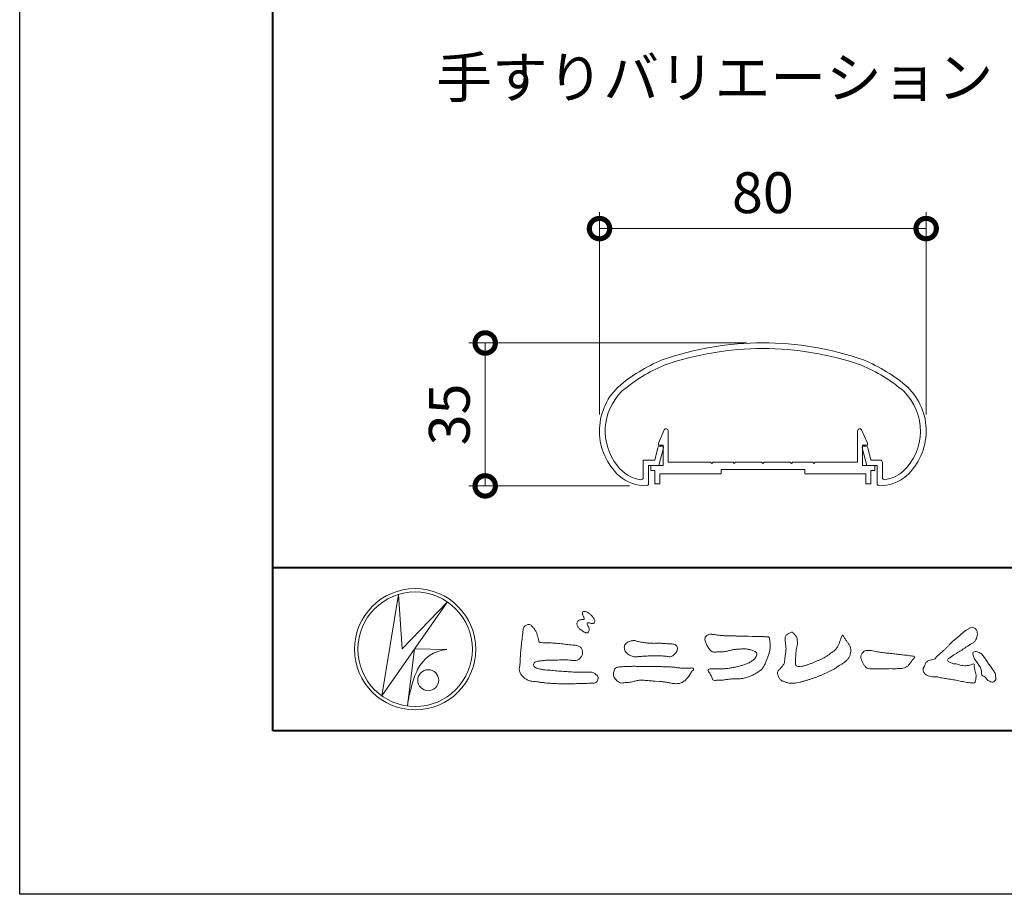
# Model space of a CAD drawing. Units: millimetres. Extents: x 0 to 1680, y 0 to 1188.
# Drawn here: x 0 to 241, y 0 to 214 of the extents above; entities that cross this region are included whole.
import ezdxf
from ezdxf.enums import TextEntityAlignment as Align

# ---------------------------------------------------------------- set-up
doc = ezdxf.new("R2010")
doc.units = ezdxf.units.MM
for name, color, linetype, lineweight in [('AM_0', 7, 'Continuous', 18), ('AM_1', 14, 'Continuous', 40), ('AM_5', 3, 'Continuous', 9)]:
    doc.layers.add(name, color=color, linetype=linetype, lineweight=lineweight)
doc.layers.add('AM_VIEWS', color=1, linetype='Continuous', lineweight=25, plot=False)
doc.styles.add('ゴシック', font='txt')
doc.dimstyles.new('VF$0', dxfattribs={"dimtxt": 10, "dimasz": 10, "dimexe": 4, "dimexo": 4, "dimgap": 2.5, "dimtad": 3, "dimdsep": 46, "dimtxsty": 'ゴシック', "dimblk": 'DOTSMALL', "dimcen": 0, "dimclrd": 256, "dimclre": 256, "dimclrt": 2, "dimadec": 0, "dimazin": 2, "dimtp": 0.1, "dimtm": 0.1, "dimtfac": 0.71, "dimtmove": 0, "dimatfit": 3, "dimldrblk": 'OPEN30', "dimfxl": 1, "dimtfill": 1, "dimtfillclr": 256, "dimlwd": -1, "dimlwe": -1, "dimarcsym": 0})

# ---------------------------------------------------------------- blocks, each defined once
blk = doc.blocks.new('VFロゴ')
at = {"layer": 'AM_0'}
for p, q in [((6.665, -7.846), (7.699, -1.644)), ((7.699, -1.644), (7.912, -4.98)), ((10.683, -2.103), (6.665, -7.846)), ((7.912, -4.98), (10.683, -2.103)), ((8.679, -4.969), (8.239, -8.473)), ((8.679, -4.969), (10.661, -5.012)), ((8.861, -6.248), (8.807, -6.354)), ((8.46, -7.397), (8.446, -7.463))]:
    blk.add_line(p, q, dxfattribs=at)
for points in [[(18.692, -3.26, 0.072222), (18.644, -3.322, 0.095032), (18.619, -3.396, 0.068709), (18.62, -3.474, 0.051724), (18.639, -3.551, 0.048684), (18.673, -3.622, 0.041967), (18.718, -3.685, 0.033808), (18.774, -3.742, 0.026931), (18.835, -3.791), (18.9, -3.836), (18.964, -3.882, 0.014035), (19.029, -3.926, 0.027919), (19.097, -3.964, 0.054282), (19.171, -3.991, 0.085348), (19.249, -3.997, 0.231936), (19.314, -3.958, 0.066756), (19.347, -3.887, 0.06043), (19.367, -3.811, 0.06498), (19.362, -3.733, 0.019063), (19.347, -3.655, 0.14511), (19.307, -3.59, -0.062777), (19.255, -3.531, -0.145865), (19.236, -3.456, -0.190778), (19.265, -3.384, -0.195525), (19.341, -3.381, -0.019029), (19.419, -3.395, 0.00242), (19.495, -3.414, 0.056752), (19.573, -3.424, 0.136122), (19.648, -3.404, 0.127784), (19.703, -3.348, 0.159476), (19.72, -3.272, 0.084896), (19.697, -3.197, 0.015179), (19.661, -3.128, 0.021932), (19.619, -3.06, 0.030035), (19.572, -2.998, 0.020969), (19.518, -2.942, 0.012738), (19.461, -2.889, 0.005143), (19.401, -2.838, 0.009816), (19.34, -2.788, 0.030542), (19.275, -2.743, 0.055286), (19.204, -2.71, 0.037889), (19.128, -2.692, 0.037), (19.05, -2.683, 0.263882), (18.981, -2.713, 0.103418), (18.953, -2.786, 0.11083), (18.958, -2.865, 0.041451), (18.987, -2.938, 0.007543), (19.02, -3.009, 0.005754), (19.059, -3.078, -0.250968), (19.06, -3.154, -0.247939), (18.992, -3.186, -0.010305), (18.913, -3.188, 0.025782), (18.835, -3.197, 0.045068), (18.757, -3.212, 0.143326), (18.695, -3.258)], [(15.315, -3.893, -0.044391), (15.346, -3.692, -0.082087), (15.48, -3.539, -0.10864), (15.671, -3.479, -0.322878), (15.836, -3.573, -0.010328), (15.981, -3.717, -0.048452), (16.093, -3.888, -0.051889), (16.178, -4.074, 0.005512), (16.23, -4.272, -0.027999), (16.275, -4.471, 0.371928), (16.422, -4.59, 0.045546), (16.626, -4.606, -0.007001), (16.832, -4.605, -0.009422), (17.037, -4.612, -0.007266), (17.241, -4.625, -0.005081), (17.445, -4.643, -0.002886), (17.649, -4.665, -0.000689), (17.852, -4.688, 0.001509), (18.056, -4.711, 0.00371), (18.259, -4.731, 0.004603), (18.463, -4.748, -0.056726), (18.665, -4.784, -0.107016), (18.843, -4.881, -0.163068), (18.941, -5.056, -0.069033), (18.965, -5.259, -0.122621), (18.895, -5.448, -0.087008), (18.76, -5.601, -0.126169), (18.577, -5.687, -0.069684), (18.373, -5.69, -0.002555), (18.17, -5.666, 0.017242), (17.966, -5.651, 0.012608), (17.76, -5.649, 0.006994), (17.555, -5.655, 0.000996), (17.351, -5.663, -0.005015), (17.147, -5.671, -0.008026), (16.942, -5.672, 0.006603), (16.738, -5.67, 0.025105), (16.535, -5.695, 0.002955), (16.332, -5.722, 0.018795), (16.13, -5.76, 0.270243), (15.972, -5.875, 0.365494), (16.004, -6.062, 0.127107), (16.179, -6.165, 0.005203), (16.378, -6.216, 0.030188), (16.578, -6.254, 0.015393), (16.782, -6.272, -0.009864), (16.986, -6.287, -0.002899), (17.19, -6.309, 0.006665), (17.394, -6.328, 0.002844), (17.598, -6.344, 0.000749), (17.802, -6.358, 0.001283), (18.006, -6.372, 0.001816), (18.21, -6.384, 0.002347), (18.413, -6.394, 0.002874), (18.617, -6.403, 0.003396), (18.821, -6.409, 0.00391), (19.026, -6.412, 0.004412), (19.23, -6.411, 0.004901), (19.434, -6.407, -0.14184), (19.634, -6.438, -0.082548), (19.798, -6.558, -0.118195), (19.918, -6.72, -0.109734), (19.874, -6.918, -0.27266), (19.734, -7.056, -0.067554), (19.531, -7.078, 0.000881), (19.326, -7.084, 0.000365), (19.122, -7.09), (18.918, -7.096, -0.000631), (18.714, -7.102, -0.001123), (18.51, -7.108, -0.001615), (18.305, -7.112, -0.002108), (18.1, -7.115, -0.002604), (17.895, -7.116, -0.003104), (17.69, -7.114, -0.003608), (17.485, -7.11, -0.004117), (17.28, -7.102, -0.00463), (17.075, -7.091, -0.005148), (16.871, -7.076, -0.005667), (16.667, -7.057, -0.006188), (16.463, -7.032, -0.005428), (16.261, -7.003, 0.019678), (16.058, -6.981, -0.018108), (15.854, -6.959, -0.059157), (15.659, -6.907, -0.049387), (15.478, -6.811, -0.051826), (15.318, -6.683, -0.052643), (15.191, -6.524, -0.063732), (15.101, -6.34, -0.114028), (15.098, -6.137, 0.025506), (15.127, -5.934, 0.009605), (15.137, -5.73, -0.004479), (15.148, -5.526, -0.00384), (15.162, -5.323, -0.003209), (15.18, -5.119, -0.002585), (15.199, -4.916, -0.001969), (15.221, -4.712, -0.001357), (15.243, -4.509, -0.000748), (15.267, -4.305), (15.291, -4.102, 0.000472), (15.315, -3.898)], [(41.378, -4.765, -0.017443), (41.495, -4.638, -0.022043), (41.622, -4.521, -0.007907), (41.756, -4.412, 0.00613), (41.891, -4.303, 0.010856), (42.021, -4.189, -0.001617), (42.15, -4.072, -0.014223), (42.281, -3.96, -0.018027), (42.421, -3.857, -0.013328), (42.566, -3.763, -0.034742), (42.718, -3.681, -0.216198), (42.885, -3.666, -0.12728), (43.028, -3.76, -0.105929), (43.114, -3.909, -0.095719), (43.134, -4.08, -0.056024), (43.102, -4.25, -0.035519), (43.042, -4.412, -0.123853), (42.941, -4.55, -0.023638), (42.796, -4.645, 0.004108), (42.65, -4.739, 0.001791), (42.505, -4.834, -0.000599), (42.361, -4.93, -0.002958), (42.217, -5.024, -0.004304), (42.07, -5.117, -0.001108), (41.923, -5.207, 0.002292), (41.776, -5.298, 0.006171), (41.63, -5.392, 0.009412), (41.487, -5.49, 0.012824), (41.349, -5.594, 0.520197), (41.353, -5.743, 0.095869), (41.504, -5.824, 0.051863), (41.664, -5.89, 0.040886), (41.836, -5.902, -0.0866), (42.004, -5.938, 0.036601), (42.168, -5.991, 0.05029), (42.34, -6.008, 0.021096), (42.512, -6.001, 0.040333), (42.682, -5.973, 0.032947), (42.846, -5.918, -0.87768), (42.946, -5.995, 0.062469), (42.959, -6.167, 0.013882), (43.002, -6.334, -0.020514), (43.043, -6.503, -0.060761), (43.056, -6.674, -0.024331), (43.037, -6.846, -0.068569), (42.999, -7.015, -0.359531), (42.847, -7.061, 0.00274), (42.675, -7.046, -0.011162), (42.503, -7.027, -0.012429), (42.332, -7, -0.006278), (42.163, -6.966, -0.000845), (41.993, -6.93, 0.00443), (41.824, -6.895, 0.005503), (41.653, -6.863, 0.003905), (41.482, -6.835, 0.002257), (41.311, -6.809, 0.000589), (41.14, -6.784, -0.001075), (40.968, -6.759, -0.030106), (40.798, -6.728, 0.1546), (40.632, -6.69, -0.043268), (40.459, -6.69, -0.006872), (40.286, -6.673, -0.061104), (40.119, -6.632, -0.079931), (39.97, -6.545, -0.08935), (39.858, -6.414, -0.132818), (39.81, -6.25, -0.146535), (39.864, -6.088, 0.114701), (39.933, -5.93, -0.201711), (40.017, -5.784, -0.075727), (40.165, -5.695, -0.068919), (40.331, -5.652, 0.118912), (40.496, -5.603, 0.065753), (40.621, -5.484, -0.037608), (40.743, -5.361, -0.003793), (40.875, -5.249, 0.010395), (41.004, -5.135, 0.007173), (41.129, -5.016, 0.004072), (41.252, -4.894, 0.001024), (41.373, -4.77)], [(23.319, -4.639, -0.009365), (23.553, -4.632, -0.012896), (23.787, -4.635, -0.010766), (24.02, -4.651, 0.01062), (24.253, -4.666, -0.022313), (24.485, -4.684, -0.164298), (24.7, -4.762, -0.187951), (24.77, -4.979, -0.166703), (24.684, -5.192, -0.022617), (24.526, -5.363, -0.208907), (24.319, -5.457, -0.035564), (24.087, -5.433, 0.015306), (23.854, -5.41, 0.012634), (23.621, -5.4, 0.0088), (23.387, -5.4, 0.004267), (23.153, -5.406, 0.002961), (22.92, -5.415, 0.005144), (22.688, -5.428, 0.0073), (22.455, -5.447, -0.021814), (22.222, -5.465, -0.085023), (21.992, -5.43, -0.057668), (21.781, -5.331, -0.093975), (21.607, -5.176, -0.1325), (21.521, -4.963, -0.13499), (21.56, -4.735, -0.162023), (21.713, -4.564, -0.061801), (21.935, -4.493, -0.104328), (22.165, -4.472, -0.008643), (22.39, -4.535, 0.019283), (22.62, -4.575, 0.007259), (22.851, -4.605, 0.010441), (23.084, -4.628, 0.013688), (23.317, -4.639)], [(37.83, -6.188, 0.012716), (37.999, -6.192, 0.008561), (38.168, -6.189, 0.004385), (38.337, -6.181, 0.009422), (38.506, -6.17, 0.064807), (38.671, -6.135, 0.054041), (38.821, -6.06, 0.091555), (38.948, -5.95, 0.005679), (39.045, -5.811, 0.008471), (39.148, -5.676, -0.120438), (39.255, -5.548, 0.759678), (39.252, -5.423, -0.049591), (39.084, -5.409, 0.017615), (38.917, -5.381, 0.00898), (38.749, -5.362, -0.000481), (38.58, -5.347, -0.005547), (38.411, -5.328, -0.003255), (38.244, -5.307, 0.003802), (38.076, -5.285, 0.003071), (37.907, -5.266, 0.000928), (37.739, -5.249, -0.001218), (37.571, -5.231, -0.00339), (37.402, -5.212, -0.005552), (37.235, -5.19, -0.004623), (37.067, -5.164, 0.000958), (36.9, -5.136, -0.020263), (36.734, -5.104, 0.043312), (36.569, -5.068, 0.014445), (36.4, -5.071, 0.109698), (36.235, -5.103, 0.10333), (36.106, -5.21, 0.084677), (36.018, -5.354, 0.127405), (36.006, -5.521, 0.061431), (36.054, -5.683, 0.023141), (36.129, -5.834, 0.021642), (36.214, -5.982, 0.079005), (36.325, -6.109, 0.115611), (36.475, -6.182, 0.040182), (36.643, -6.202, 0.01297), (36.813, -6.207, 0.0074), (36.983, -6.206, 0.00171), (37.152, -6.201, -0.003013), (37.321, -6.197, -0.001405), (37.49, -6.194, 0.000582), (37.659, -6.192, 0.002569), (37.829, -6.188)]]:
    blk.add_lwpolyline(points, format="xyb", dxfattribs=at)
for points in [[(27.968, -4.185), (28.2, -4.187, -0.000839), (28.432, -4.19, -0.001678), (28.664, -4.194, -0.002515), (28.895, -4.199, -0.00334), (29.127, -4.208), (29.359, -4.218, 0.005371), (29.591, -4.226, 0.009724), (29.823, -4.227, -0.015065), (30.055, -4.229, 0.023883), (30.287, -4.238, -0.49159), (30.417, -4.384, -0.001416), (30.439, -4.615, -0.038055), (30.451, -4.846, -0.040352), (30.423, -5.077, -0.029067), (30.364, -5.3, -0.014297), (30.285, -5.518, -0.000308), (30.201, -5.734, -0.018233), (30.11, -5.947, -0.048684), (29.992, -6.146, -0.071133), (29.828, -6.31, -0.028619), (29.635, -6.437, -0.014234), (29.433, -6.552, -0.021941), (29.223, -6.651, -0.026312), (29.004, -6.729, -0.030521), (28.778, -6.782, -0.031894), (28.548, -6.806, -0.007904), (28.317, -6.811, 0.01699), (28.085, -6.82, 0.01279), (27.855, -6.846, -0.004159), (27.625, -6.876, -0.023644), (27.394, -6.893, 0.019678), (27.162, -6.901, -0.211334), (26.941, -6.877, 0.004365), (26.862, -6.661, -0.082517), (26.751, -6.458, -0.085826), (26.622, -6.272, -0.229675), (26.831, -6.199, -0.011525), (27.063, -6.197, -0.000319), (27.295, -6.2, 0.012476), (27.527, -6.198, 0.015322), (27.758, -6.182, 0.012945), (27.988, -6.153, 0.01092), (28.216, -6.113, 0.010549), (28.443, -6.063, 0.010268), (28.667, -6.004, 0.014401), (28.889, -5.935, 0.025882), (29.103, -5.848, 0.037509), (29.306, -5.735, 0.050982), (29.485, -5.589, 0.119247), (29.607, -5.394, 0.26972), (29.579, -5.175, 0.063545), (29.372, -5.072, 0.042091), (29.149, -5.006, 0.043336), (28.919, -4.981, 0.016262), (28.688, -4.984, 0.008693), (28.455, -4.995, 0.023564), (28.225, -5.021, 0.020849), (27.997, -5.071, -0.011457), (27.771, -5.125, -0.03975), (27.542, -5.155, -0.006175), (27.31, -5.161, 0.005949), (27.078, -5.174, -0.158965), (26.855, -5.124, -0.092243), (26.698, -4.956, -0.02332), (26.579, -4.756, -0.050537), (26.483, -4.546, -0.117683), (26.459, -4.317, -0.239039), (26.594, -4.139, -0.121984), (26.817, -4.082, -0.050203), (27.047, -4.106, 0.019344), (27.277, -4.14, 0.005149), (27.507, -4.163, 0.010341), (27.739, -4.179, 0.00999)], [(34.879, -4.121, 0.00447), (34.982, -4.281, 0.000321), (35.087, -4.439, 0.018095), (35.197, -4.595, -0.039102), (35.306, -4.751, -0.075238), (35.369, -4.93, -0.060937), (35.382, -5.119, -0.053317), (35.352, -5.307, -0.055773), (35.283, -5.484, -0.063416), (35.174, -5.639, -0.042164), (35.034, -5.768, -0.020773), (34.88, -5.878, -0.002506), (34.719, -5.982), (34.56, -6.086, -0.009444), (34.398, -6.187, -0.013477), (34.232, -6.279, -0.008725), (34.062, -6.365, -0.004365), (33.89, -6.445, -0.00422), (33.716, -6.524, -0.004768), (33.541, -6.599, -0.005314), (33.364, -6.67, -0.005808), (33.186, -6.737, -0.005534), (33.007, -6.8, -0.005136), (32.827, -6.86, -0.004733), (32.645, -6.916, -0.004693), (32.462, -6.968, -0.009427), (32.277, -7.016, -0.014869), (32.091, -7.054, -0.020334), (31.902, -7.079, -0.034648), (31.712, -7.085, -0.052197), (31.525, -7.055, -0.022691), (31.344, -6.996, -0.035893), (31.169, -6.923, -0.102915), (31.022, -6.802, -0.109786), (30.942, -6.631, -0.096186), (30.892, -6.449, -0.181127), (30.977, -6.284, -0.00192), (31.103, -6.141, 0.019436), (31.223, -5.994, 0.080507), (31.316, -5.828, 0.063634), (31.34, -5.64, -0.026352), (31.362, -5.45), (31.395, -5.262, 0.027037), (31.417, -5.073, 0.030173), (31.415, -4.883, 0.01522), (31.395, -4.694, -0.002355), (31.37, -4.506, -0.058755), (31.365, -4.315, -0.154747), (31.436, -4.142, -0.089355), (31.594, -4.039, -0.072499), (31.761, -3.949, -0.203259), (31.91, -4.055, -0.015655), (32.026, -4.207, -0.133862), (32.103, -4.378, 0.00047), (32.118, -4.568, -0.065899), (32.104, -4.757, -0.004975), (32.063, -4.943, 0.029497), (32.036, -5.131, 0.00524), (32.02, -5.321, 0.001328), (32.006, -5.512, 0.002694), (31.994, -5.701, 0.029327), (31.993, -5.892, 0.330441), (32.1, -6.033, 0.071364), (32.288, -6.05, 0.051001), (32.476, -6.026, 0.020768), (32.661, -5.977, 0.014166), (32.841, -5.915, 0.007661), (33.018, -5.845, 0.002873), (33.193, -5.772, -0.001466), (33.369, -5.698, 0.005484), (33.545, -5.624, 0.019165), (33.717, -5.541, 0.026099), (33.879, -5.442, 0.01107), (34.033, -5.332, -0.003751), (34.186, -5.218, 0.007734), (34.34, -5.107, 0.048102), (34.481, -4.979, 0.071096), (34.584, -4.82, 0.006205), (34.664, -4.647, 0.016714), (34.737, -4.471, 0.021009), (34.795, -4.29, -0.103821)], [(43.784, -5.832, -0.003427), (43.86, -5.936, -0.002747), (43.935, -6.041, -0.002085), (44.009, -6.146, -0.001431), (44.082, -6.252, -0.007407), (44.153, -6.359, -0.035777), (44.217, -6.471, -0.099849), (44.248, -6.595, 0.017606), (44.258, -6.724, -0.070847), (44.257, -6.852, -0.185668), (44.19, -6.958, -0.102364), (44.077, -7.019, -0.146298), (43.955, -6.989, 0.004769), (43.837, -6.939, -0.117041), (43.739, -6.857, 0.02254), (43.657, -6.758, 0.056679), (43.558, -6.676, 0.038923), (43.445, -6.617, -0.290172), (43.383, -6.512, -0.015914), (43.381, -6.383, 0.040835), (43.371, -6.254, 0.078157), (43.331, -6.134, 0.032302), (43.264, -6.024, -0.005792), (43.191, -5.918, -0.006431), (43.124, -5.807, 0.047082), (43.048, -5.704, -0.041918), (42.966, -5.605, -0.051949), (42.909, -5.49, -0.035721), (42.871, -5.367, -0.068544), (42.859, -5.24, -0.372219), (42.941, -5.155, -0.082889), (43.069, -5.146, -0.064192), (43.193, -5.176, -0.044022), (43.31, -5.231, -0.056329), (43.413, -5.308, -0.043173), (43.496, -5.404, -0.013959), (43.569, -5.51, 0.004895), (43.641, -5.617, -0.002301), (43.714, -5.724, -0.010037)], [(23.874, -6.067, -0.006418), (24.121, -6.071, -0.009711), (24.368, -6.083, -0.01274), (24.614, -6.106, -0.000989), (24.861, -6.137, 0.016077), (25.107, -6.16, 0.019786), (25.354, -6.165, 0.018396), (25.602, -6.151, -0.683435), (25.753, -6.252, 0.113614), (25.591, -6.437, -0.047207), (25.467, -6.651, -0.03837), (25.307, -6.839, -0.062569), (25.116, -6.997, -0.082316), (24.887, -7.087, -0.062246), (24.642, -7.106, -0.037233), (24.396, -7.077, -0.003285), (24.153, -7.028, 0.022995), (23.909, -6.991, 0.011679), (23.663, -6.971), (23.416, -6.956, -0.007362), (23.169, -6.937, 0.001248), (22.923, -6.915, 0.010212), (22.676, -6.899, 0.029247), (22.429, -6.9, 0.056903), (22.185, -6.945, -0.016754), (21.947, -7.013, -0.055632), (21.702, -7.033, 0.032844), (21.456, -7.059, -0.15575), (21.214, -7.031, -0.067765), (21.018, -6.881, -0.100472), (20.877, -6.678, -0.142128), (20.865, -6.434, -0.075025), (20.944, -6.201, -0.256796), (21.155, -6.093, -0.005575), (21.401, -6.066, -0.012259), (21.646, -6.056, 0.000535), (21.894, -6.048, -0.008925), (22.141, -6.045, -0.001278), (22.389, -6.047), (22.636, -6.049, -0.000315), (22.884, -6.051, -0.000555), (23.131, -6.054, -0.000796), (23.379, -6.057, -0.001037), (23.626, -6.062, -0.001277)]]:
    blk.add_lwpolyline(points, format="xyb", close=True, dxfattribs=at)
for centre, radius in [((8.711, -5), 3.711), ((8.711, -5), 3.505), ((9.514, -6.895), 0.643)]:
    blk.add_circle(centre, radius, dxfattribs=at)
for centre, radius, start, end in [((10.835, -7.2), 2.195, 94.53153, 154.2556), ((14.541, -8.831), 6.248, 156.63493, 166.72925), ((13.882, -9.107), 5.679, 163.16877, 173.58564)]:
    blk.add_arc(centre, radius, start, end, dxfattribs=at)
blk = doc.blocks.new('A1枠（1：4）DL用 New')
at = {"layer": 'AM_1'}
blk.add_line((-194.5, -128.5), (194.5, -128.5), dxfattribs=at)
blk.add_lwpolyline([(-194.5, -138.5), (-194.5, 138.5), (194.5, 138.5), (194.5, -138.5)], close=True, dxfattribs=at)
at = {"layer": 'AM_VIEWS'}
blk.add_lwpolyline([(-210, -148.5), (-210, 148.5), (210, 148.5), (210, -148.5)], close=True, dxfattribs=at)
at = {"layer": 'AM_0'}
blk.add_blockref('VFロゴ', (-194.5, -128.5), dxfattribs=at)
blk = doc.blocks.new('EX-1101')
at = {"layer": 'AM_0'}
for p, q in [((-25.6, 5.5), (-24.16, 8.71)), ((-23.2, 0.8), (-23.2, 8.5)), ((23.2, 0.8), (23.2, 8.5)), ((25.6, 5.5), (24.16, 8.71)), ((-25.6, 5), (-25.6, 5.5)), ((-24.4, 5), (-25.6, 5)), ((-24.4, 0), (-24.4, 5)), ((24.4, 0), (24.4, 5)), ((24.4, 5), (25.6, 5)), ((25.6, 5), (25.6, 5.5)), ((-27.45, 0), (-27.45, -1.2)), ((-27.45, 0), (-24.4, 0)), ((-12.8, 0.8), (-23.2, 0.8)), ((-12.5, 0.5), (-12.8, 0.8)), ((-12.2, 0.8), (-12.5, 0.5)), ((-7.3, 0.8), (-12.2, 0.8)), ((-7.3, 0.8), (-7, 0.5)), ((-7, 0.5), (-6.7, 0.8)), ((-6.7, 0.8), (-0.3, 0.8)), ((-0.3, 0.8), (0, 0.5)), ((0, 0.5), (0.3, 0.8)), ((0.3, 0.8), (6.7, 0.8)), ((7, 0.5), (6.7, 0.8)), ((7.3, 0.8), (7, 0.5)), ((12.2, 0.8), (7.3, 0.8)), ((12.2, 0.8), (12.5, 0.5)), ((12.5, 0.5), (12.8, 0.8)), ((12.8, 0.8), (23.2, 0.8)), ((27.45, 0), (24.4, 0)), ((27.45, 0), (27.45, -1.2)), ((-27.45, -1.2), (-26.45, -1.2)), ((-26.45, -1.2), (-26.45, -4.5)), ((-15.25, -2), (-25.25, -2)), ((-25.25, -2), (-25.25, -4.5)), ((-10.25, -2), (-25.25, -2)), ((-10.25, -1), (-10.25, -2)), ((10.25, -1), (-10.25, -1)), ((10.25, -1), (10.25, -2)), ((10.25, -2), (25.25, -2)), ((25.25, -2), (25.25, -4.5)), ((26.45, -1.2), (26.45, -4.5)), ((27.45, -1.2), (26.45, -1.2)), ((-26.45, -4.5), (-25.25, -4.5)), ((26.45, -4.5), (25.25, -4.5))]:
    blk.add_line(p, q, dxfattribs=at)
for centre, start, end in [((-23.7, 8.5), 360, 155.7449), ((23.7, 8.5), 24.2551, 180)]:
    blk.add_arc(centre, 0.5, start, end, dxfattribs=at)
blk = doc.blocks.new('EX-1063')
at = {"layer": 'AM_0'}
for p, q in [((-25.23, 9.73), (-24.65, 9.73)), ((25.21, 9.73), (24.64, 9.73)), ((-26.43, 6.33), (-25.71, 9.37)), ((-25.46, 5.03), (-24.37, 9.35)), ((25.44, 5.03), (24.35, 9.35)), ((26.42, 6.33), (25.7, 9.37)), ((-29.31, 6.33), (-29.31, 2.02)), ((-29.31, 6.33), (-26.43, 6.33)), ((-28.01, 5.03), (-28.01, 0.55)), ((-28.01, 5.03), (-25.46, 5.03)), ((27.99, 5.03), (25.44, 5.03)), ((28.79, 6.33), (26.42, 6.33)), ((27.99, 5.03), (27.99, 0.55)), ((29.29, 5.83), (29.29, 2.02))]:
    blk.add_line(p, q, dxfattribs=at)
for centre, radius, start, end in [((-0.01, -39.97), 75, 70.8259, 109.1741), ((-0.01, -39.97), 73.6, 70.8573, 109.1424), ((-9.36, -6.1), 40, 112.4527, 130.7619), ((-9.36, -6.1), 38.6, 112.5113, 130.6971), ((9.35, -6.1), 38.6, 49.3029, 67.4882), ((9.35, -6.1), 40, 49.2381, 67.5473), ((-25.01, 13.46), 15, 134.2817, 227.1335), ((24.99, 13.46), 15, 312.8665, 45.7183), ((-25.01, 13.46), 13.6, 134.4603, 218.711), ((24.99, 13.46), 13.6, 312.9783, 45.5398), ((-25.23, 9.23), 0.5, 90, 164.0549), ((-24.65, 9.43), 0.3, 344.0549, 90), ((24.64, 9.43), 0.3, 90, 195.9451), ((25.21, 9.23), 0.5, 15.9451, 90), ((-28.69, 10.05), 8.6, 216.2864, 262.0521), ((28.79, 5.83), 0.5, 0, 89.9999), ((-28.69, 10.05), 10, 229.2745, 271.0856), ((28.67, 10.05), 10, 268.9144, 310.7255), ((28.67, 10.05), 8.6, 277.945, 310.5536), ((-29.81, 2.02), 0.5, 262.0521, 0), ((-28.51, 0.55), 0.5, 271.0856, 0), ((28.49, 0.55), 0.5, 180, 268.9144), ((29.79, 2.02), 0.5, 180, 277.9479)]:
    blk.add_arc(centre, radius, start, end, dxfattribs=at)
blk = doc.blocks.new('_DotSmall')
at = {"color": 0, "linetype": 'ByBlock', "const_width": 0.5}
blk.add_lwpolyline([(-0.0625, 0, 1), (0.0625, 0, 1)], format="xyb", close=True, dxfattribs=at)
blk = doc.blocks.new('*D61')
at = {"layer": 'AM_5', "transparency": 16777216}
for p, q in [((142, 117.45), (142, 167)), ((222, 117.45), (222, 167)), ((142, 163), (222, 163))]:
    blk.add_line(p, q, dxfattribs=at)
at = {"layer": 'Defpoints', "color": 0, "transparency": 16777216}
for p in [(222, 163), (142, 113.45), (222, 113.45)]:
    blk.add_point(p, dxfattribs=at)
at = {"layer": 'AM_5', "transparency": 16777216, "xscale": 10, "yscale": 10, "zscale": 10, "rotation": 180}
blk.add_blockref('_DotSmall', (142, 163), dxfattribs=at)
at = {"layer": 'AM_5', "transparency": 16777216, "xscale": 10, "yscale": 10, "zscale": 10}
blk.add_blockref('_DotSmall', (222, 163), dxfattribs=at)
at = {"layer": 'AM_5', "color": 2, "transparency": 16777216, "insert": (182, 170.5), "char_height": 10, "attachment_point": 5, "style": 'ゴシック', "bg_fill": 3, "box_fill_scale": 1.1, "bg_fill_color": 256, "bg_fill_true_color": 13158600, "bg_fill_transparency": 0}
blk.add_mtext('80', dxfattribs=at)
blk = doc.blocks.new('_Open30')
at = {"color": 0, "linetype": 'ByBlock', "lineweight": -2}
for p, q in [((-1, 0.268), (0, 0)), ((0, 0), (-1, -0.268)), ((0, 0), (-1, 0))]:
    blk.add_line(p, q, dxfattribs=at)
blk = doc.blocks.new('*D60')
at = {"layer": 'AM_5', "transparency": 16777216}
for p, q in [((178.01, 134.99), (110.01, 134.99)), ((114.01, 100), (114.01, 134.99)), ((149.33, 100), (110.01, 100))]:
    blk.add_line(p, q, dxfattribs=at)
at = {"layer": 'Defpoints', "color": 0, "transparency": 16777216}
for p in [(114.01, 134.99), (182.01, 134.99), (153.33, 100)]:
    blk.add_point(p, dxfattribs=at)
at = {"layer": 'AM_5', "transparency": 16777216, "xscale": 10, "yscale": 10, "zscale": 10}
for p, rotation in [((114.01, 134.99), 90), ((114.01, 100), 270)]:
    blk.add_blockref('_DotSmall', p, dxfattribs=dict(at, rotation=rotation))
at = {"layer": 'AM_5', "color": 2, "transparency": 16777216, "insert": (106.51, 117.49), "char_height": 10, "attachment_point": 5, "rotation": 90, "style": 'ゴシック', "bg_fill": 3, "box_fill_scale": 1.1, "bg_fill_color": 256, "bg_fill_true_color": 13158600, "bg_fill_transparency": 0}
blk.add_mtext('35', dxfattribs=at)

msp = doc.modelspace()

# ---------------------------------------------------------------- block references
at = {"layer": 'AM_0', "xscale": 4, "yscale": 4, "zscale": 4}
msp.add_blockref('A1枠（1：4）DL用 New', (840, 594), dxfattribs=at)
at = {"layer": 'AM_0', "color": 7, "linetype": 'Continuous'}
msp.add_blockref('EX-1063', (182.006, 99.986), dxfattribs=at)
at = {"layer": 'AM_0', "color": 0}
msp.add_blockref('EX-1101', (182.006, 104.986), dxfattribs=at)

# ---------------------------------------------------------------- texts
at = {"layer": 'AM_0', "style": 'ゴシック'}
msp.add_text('手すりバリエーション', height=10, dxfattribs=at).set_placement((102, 200), align=Align.MIDDLE_LEFT)

# ---------------------------------------------------------------- next in the draw order: dimensions: what is measured, and where the dimension line sits
at = {"layer": 'AM_5'}
dim = msp.add_linear_dim(base=(222, 163), p1=(142, 113.448), p2=(222, 113.448), dimstyle='VF$0', dxfattribs=at)
dim.commit()
dim.dimension.update_dxf_attribs({"geometry": '*D61', "text_midpoint": (182, 170.5)})

# ---------------------------------------------------------------- next in the draw order: dimensions: what is measured, and where the dimension line sits
dim = msp.add_linear_dim(base=(114.006, 134.986), p1=(153.326, 100), p2=(182.006, 134.986), angle=90, dimstyle='VF$0', override={"dimdec": 1}, dxfattribs=at)
dim.commit()
dim.dimension.update_dxf_attribs({"geometry": '*D60', "text_midpoint": (106.506, 117.493)})

doc.saveas('drawing.dxf')
